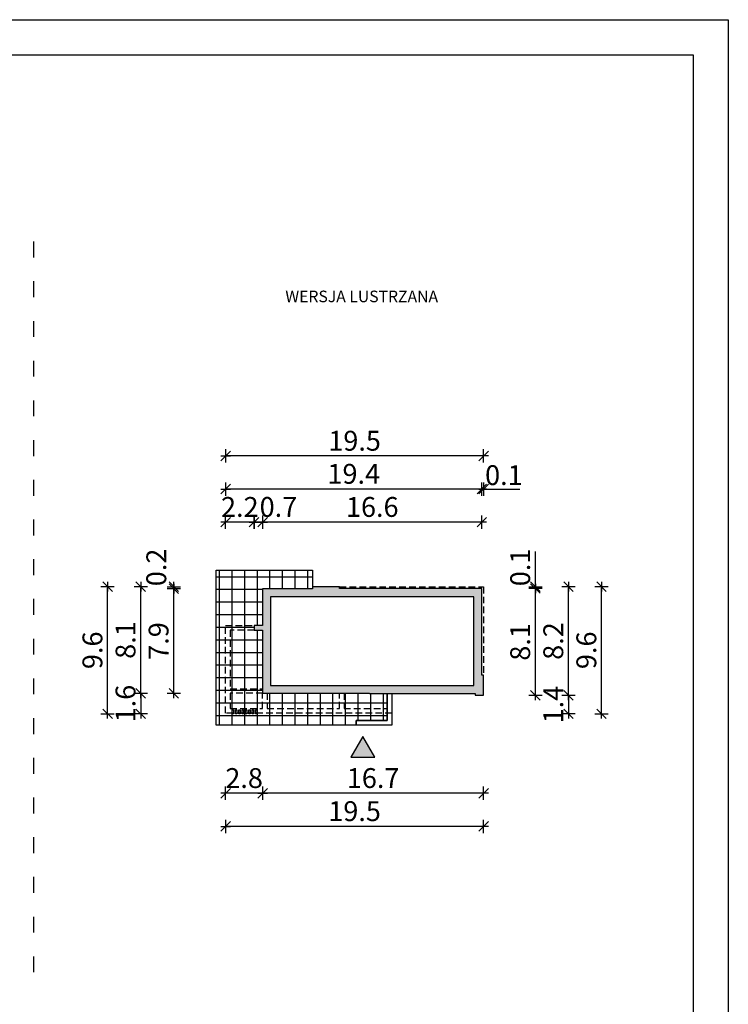
# Model space of a CAD drawing. Units: millimetres. Extents: x 6 to 1056, y 4 to 1489.
# Drawn here: x 520 to 1056, y 746 to 1489 of the extents above; entities that cross this region are included whole.
import ezdxf

# ---------------------------------------------------------------- set-up
doc = ezdxf.new("R2010")
doc.units = ezdxf.units.MM
doc.linetypes.add('HIDDEN', pattern=[0.375, 0.25, -0.125])
doc.linetypes.add('ZWCAD_ISO03W100', pattern=[30, 12, -18])
for name, color, linetype in [('0-hecz', 8, 'Continuous'), ('Obrys budynku', 7, 'Continuous'), ('Obrys tarasów', 7, 'Continuous'), ('Ramka', 7, 'Continuous'), ('Wymiary', 30, 'Continuous')]:
    doc.layers.add(name, color=color, linetype=linetype)
doc.layers.add('_POM_obrys', color=3, linetype='Continuous', plot=False)
doc.styles.add('RAMKA50', font='romans.shx', dxfattribs={"width": 0.65})
doc.styles.get("Standard").update_dxf_attribs({"font": 'arial.ttf'})
doc.dimstyles.new('DIM50', dxfattribs={"dimscale": 5, "dimtxt": 3, "dimasz": 0.18, "dimexe": 0, "dimexo": 0, "dimgap": 0.8, "dimtad": 1, "dimdec": 1, "dimlfac": 0.1, "dimrnd": 0.01, "dimzin": 9, "dimdsep": 46, "dimtxsty": 'RAMKA50', "dimblk": 'TICK2', "dimcen": 0, "dimse1": 1, "dimse2": 1, "dimclrd": 13, "dimclre": 13, "dimclrt": 256, "dimazin": 0, "dimtfac": 1, "dimtdec": 1, "dimtix": 1, "dimtmove": 2, "dimatfit": 3, "dimldrblk": 'TICK1', "dimfxl": 1, "dimtfillclr": 256, "dimtolj": 1, "dimarcsym": 0})

# ---------------------------------------------------------------- blocks, each defined once
blk = doc.blocks.new('TICK2')
at = {"color": 2}
blk.add_line((-4, -4), (4, 4), dxfattribs=at)
at = {"color": 0}
for p, q in [((4, 0), (-4, 0)), ((0, -5.6), (0, 5.6))]:
    blk.add_line(p, q, dxfattribs=at)
blk = doc.blocks.new('*D198')
at = {"layer": 'Defpoints', "color": 0}
for p in [(703.81, 1109.76), (703.81, 1032.45), (869.51, 1032.65)]:
    blk.add_point(p, dxfattribs=at)
at = {"layer": 'Wymiary', "color": 13, "lineweight": -2}
blk.add_line((868.61, 1109.76), (704.71, 1109.76), dxfattribs=at)
at = {"layer": 'Wymiary', "color": 13, "lineweight": -2, "xscale": 0.9000000000000001, "yscale": 0.9000000000000001, "zscale": 0.9000000000000001, "rotation": 180}
blk.add_blockref('TICK2', (703.81, 1109.76), dxfattribs=at)
at = {"layer": 'Wymiary', "color": 13, "lineweight": -2, "xscale": 0.9000000000000001, "yscale": 0.9000000000000001, "zscale": 0.9000000000000001}
blk.add_blockref('TICK2', (869.51, 1109.76), dxfattribs=at)
at = {"layer": 'Wymiary', "insert": (786.66, 1121.26), "char_height": 15, "attachment_point": 5, "style": 'RAMKA50'}
blk.add_mtext('\\A1;16.6', dxfattribs=at)
blk = doc.blocks.new('TICK1')
at = {"color": 2}
blk.add_line((-4, -4), (4, 4), dxfattribs=at)
at = {"color": 0}
for p, q in [((0, 0), (-4, 0)), ((0, -5.6), (0, 5.6))]:
    blk.add_line(p, q, dxfattribs=at)
blk = doc.blocks.new('*D199')
at = {"layer": 'Defpoints', "color": 0}
for p in [(697.31, 1109.76), (697.31, 1004.75), (703.81, 1004.75)]:
    blk.add_point(p, dxfattribs=at)
at = {"layer": 'Wymiary', "color": 13, "lineweight": -2}
for p, q in [((696.41, 1109.76), (695.51, 1109.76)), ((703.81, 1109.76), (697.31, 1109.76)), ((704.71, 1109.76), (705.61, 1109.76))]:
    blk.add_line(p, q, dxfattribs=at)
at = {"layer": 'Wymiary', "color": 13, "lineweight": -2, "xscale": 0.9000000000000001, "yscale": 0.9000000000000001, "zscale": 0.9000000000000001}
blk.add_blockref('TICK2', (697.31, 1109.76), dxfattribs=at)
at = {"layer": 'Wymiary', "color": 13, "lineweight": -2, "xscale": 0.9000000000000001, "yscale": 0.9000000000000001, "zscale": 0.9000000000000001, "rotation": 180}
blk.add_blockref('TICK2', (703.81, 1109.76), dxfattribs=at)
at = {"layer": 'Wymiary', "insert": (715.75, 1121.26), "char_height": 15, "attachment_point": 5, "style": 'RAMKA50'}
blk.add_mtext('\\A1;0.7', dxfattribs=at)
blk = doc.blocks.new('*D200')
at = {"layer": 'Defpoints', "color": 0}
for p in [(675.81, 1134.76), (869.51, 1032.65), (675.81, 1004.75)]:
    blk.add_point(p, dxfattribs=at)
at = {"layer": 'Wymiary', "color": 13, "lineweight": -2}
blk.add_line((868.61, 1134.76), (676.71, 1134.76), dxfattribs=at)
at = {"layer": 'Wymiary', "color": 13, "lineweight": -2, "xscale": 0.9000000000000001, "yscale": 0.9000000000000001, "zscale": 0.9000000000000001, "rotation": 180}
blk.add_blockref('TICK2', (675.81, 1134.76), dxfattribs=at)
at = {"layer": 'Wymiary', "color": 13, "lineweight": -2, "xscale": 0.9000000000000001, "yscale": 0.9000000000000001, "zscale": 0.9000000000000001}
blk.add_blockref('TICK2', (869.51, 1134.76), dxfattribs=at)
at = {"layer": 'Wymiary', "insert": (772.66, 1146.26), "char_height": 15, "attachment_point": 5, "style": 'RAMKA50'}
blk.add_mtext('\\A1;19.4', dxfattribs=at)
blk = doc.blocks.new('*D201')
at = {"layer": 'Defpoints', "color": 0}
for p in [(869.51, 1134.76), (870.81, 1033.95), (869.51, 1032.65)]:
    blk.add_point(p, dxfattribs=at)
at = {"layer": 'Wymiary', "color": 13, "lineweight": -2}
for p, q in [((868.61, 1134.76), (867.71, 1134.76)), ((870.81, 1134.76), (869.51, 1134.76)), ((870.81, 1134.76), (898.26, 1134.76)), ((871.71, 1134.76), (872.61, 1134.76))]:
    blk.add_line(p, q, dxfattribs=at)
at = {"layer": 'Wymiary', "color": 13, "lineweight": -2, "xscale": 0.9000000000000001, "yscale": 0.9000000000000001, "zscale": 0.9000000000000001}
blk.add_blockref('TICK2', (869.51, 1134.76), dxfattribs=at)
at = {"layer": 'Wymiary', "color": 13, "lineweight": -2, "xscale": 0.9000000000000001, "yscale": 0.9000000000000001, "zscale": 0.9000000000000001, "rotation": 180}
blk.add_blockref('TICK2', (870.81, 1134.76), dxfattribs=at)
at = {"layer": 'Wymiary', "insert": (886.13, 1145.29), "char_height": 15, "attachment_point": 5, "style": 'RAMKA50'}
blk.add_mtext('\\A1;0.1', dxfattribs=at)
blk = doc.blocks.new('*D202')
at = {"layer": 'Defpoints', "color": 0}
for p in [(675.81, 1159.76), (870.81, 1033.95), (675.81, 1004.75)]:
    blk.add_point(p, dxfattribs=at)
at = {"layer": 'Wymiary', "color": 13, "lineweight": -2}
blk.add_line((869.91, 1159.76), (676.71, 1159.76), dxfattribs=at)
at = {"layer": 'Wymiary', "color": 13, "lineweight": -2, "xscale": 0.9000000000000001, "yscale": 0.9000000000000001, "zscale": 0.9000000000000001, "rotation": 180}
blk.add_blockref('TICK2', (675.81, 1159.76), dxfattribs=at)
at = {"layer": 'Wymiary', "color": 13, "lineweight": -2, "xscale": 0.9000000000000001, "yscale": 0.9000000000000001, "zscale": 0.9000000000000001}
blk.add_blockref('TICK2', (870.81, 1159.76), dxfattribs=at)
at = {"layer": 'Wymiary', "insert": (773.31, 1171.26), "char_height": 15, "attachment_point": 5, "style": 'RAMKA50'}
blk.add_mtext('\\A1;19.5', dxfattribs=at)
blk = doc.blocks.new('*D203')
at = {"layer": 'Defpoints', "color": 0}
for p in [(675.81, 1109.76), (675.81, 1004.75), (697.31, 1004.75)]:
    blk.add_point(p, dxfattribs=at)
at = {"layer": 'Wymiary', "color": 13, "lineweight": -2}
for p, q in [((674.91, 1109.76), (674.01, 1109.76)), ((697.31, 1109.76), (675.81, 1109.76)), ((698.21, 1109.76), (699.11, 1109.76))]:
    blk.add_line(p, q, dxfattribs=at)
at = {"layer": 'Wymiary', "color": 13, "lineweight": -2, "xscale": 0.9000000000000001, "yscale": 0.9000000000000001, "zscale": 0.9000000000000001}
blk.add_blockref('TICK2', (675.81, 1109.76), dxfattribs=at)
at = {"layer": 'Wymiary', "color": 13, "lineweight": -2, "xscale": 0.9000000000000001, "yscale": 0.9000000000000001, "zscale": 0.9000000000000001, "rotation": 180}
blk.add_blockref('TICK2', (697.31, 1109.76), dxfattribs=at)
at = {"layer": 'Wymiary', "insert": (686.56, 1121.26), "char_height": 15, "attachment_point": 5, "style": 'RAMKA50'}
blk.add_mtext('\\A1;2.2', dxfattribs=at)
blk = doc.blocks.new('*D204')
at = {"layer": 'Defpoints', "color": 0}
for p in [(703.81, 982.27), (870.81, 978.97), (703.81, 904.95)]:
    blk.add_point(p, dxfattribs=at)
at = {"layer": 'Wymiary', "color": 13, "lineweight": -2}
blk.add_line((869.91, 904.95), (704.71, 904.95), dxfattribs=at)
at = {"layer": 'Wymiary', "color": 13, "lineweight": -2, "xscale": 0.9000000000000001, "yscale": 0.9000000000000001, "zscale": 0.9000000000000001, "rotation": 180}
blk.add_blockref('TICK2', (703.81, 904.95), dxfattribs=at)
at = {"layer": 'Wymiary', "color": 13, "lineweight": -2, "xscale": 0.9000000000000001, "yscale": 0.9000000000000001, "zscale": 0.9000000000000001}
blk.add_blockref('TICK2', (870.81, 904.95), dxfattribs=at)
at = {"layer": 'Wymiary', "insert": (787.31, 916.45), "char_height": 15, "attachment_point": 5, "style": 'RAMKA50'}
blk.add_mtext('\\A1;16.7', dxfattribs=at)
blk = doc.blocks.new('*D205')
at = {"layer": 'Defpoints', "color": 0}
for p in [(675.81, 1009.97), (870.81, 978.97), (675.81, 879.95)]:
    blk.add_point(p, dxfattribs=at)
at = {"layer": 'Wymiary', "color": 13, "lineweight": -2}
blk.add_line((869.91, 879.95), (676.71, 879.95), dxfattribs=at)
at = {"layer": 'Wymiary', "color": 13, "lineweight": -2, "xscale": 0.9000000000000001, "yscale": 0.9000000000000001, "zscale": 0.9000000000000001, "rotation": 180}
blk.add_blockref('TICK2', (675.81, 879.95), dxfattribs=at)
at = {"layer": 'Wymiary', "color": 13, "lineweight": -2, "xscale": 0.9000000000000001, "yscale": 0.9000000000000001, "zscale": 0.9000000000000001}
blk.add_blockref('TICK2', (870.81, 879.95), dxfattribs=at)
at = {"layer": 'Wymiary', "insert": (773.31, 891.45), "char_height": 15, "attachment_point": 5, "style": 'RAMKA50'}
blk.add_mtext('\\A1;19.5', dxfattribs=at)
blk = doc.blocks.new('*D206')
at = {"layer": 'Defpoints', "color": 0}
for p in [(675.81, 1009.97), (703.81, 980.47), (675.81, 904.95)]:
    blk.add_point(p, dxfattribs=at)
at = {"layer": 'Wymiary', "color": 13, "lineweight": -2}
for p, q in [((674.91, 904.95), (674.01, 904.95)), ((703.81, 904.95), (675.81, 904.95)), ((704.71, 904.95), (705.61, 904.95))]:
    blk.add_line(p, q, dxfattribs=at)
at = {"layer": 'Wymiary', "color": 13, "lineweight": -2, "xscale": 0.9000000000000001, "yscale": 0.9000000000000001, "zscale": 0.9000000000000001}
blk.add_blockref('TICK2', (675.81, 904.95), dxfattribs=at)
at = {"layer": 'Wymiary', "color": 13, "lineweight": -2, "xscale": 0.9000000000000001, "yscale": 0.9000000000000001, "zscale": 0.9000000000000001, "rotation": 180}
blk.add_blockref('TICK2', (703.81, 904.95), dxfattribs=at)
at = {"layer": 'Wymiary', "insert": (689.81, 916.45), "char_height": 15, "attachment_point": 5, "style": 'RAMKA50'}
blk.add_mtext('\\A1;2.8', dxfattribs=at)
blk = doc.blocks.new('*D207')
at = {"layer": 'Defpoints', "color": 0}
for p in [(869.51, 1059.67), (909.96, 1059.67), (890.81, 978.97)]:
    blk.add_point(p, dxfattribs=at)
at = {"layer": 'Wymiary', "color": 13, "lineweight": -2}
blk.add_line((909.96, 979.87), (909.96, 1058.77), dxfattribs=at)
at = {"layer": 'Wymiary', "color": 13, "lineweight": -2, "xscale": 0.9000000000000001, "yscale": 0.9000000000000001, "zscale": 0.9000000000000001}
for p, rotation in [((909.96, 1059.67), 90), ((909.96, 978.97), 270)]:
    blk.add_blockref('TICK2', p, dxfattribs=dict(at, rotation=rotation))
at = {"layer": 'Wymiary', "insert": (898.46, 1019.32), "char_height": 15, "attachment_point": 5, "rotation": 90, "style": 'RAMKA50'}
blk.add_mtext('\\A1;8.1', dxfattribs=at)
blk = doc.blocks.new('*D208')
at = {"layer": 'Defpoints', "color": 0}
for p in [(869.51, 1059.67), (870.81, 1060.97), (909.96, 1060.97)]:
    blk.add_point(p, dxfattribs=at)
at = {"layer": 'Wymiary', "color": 13, "lineweight": -2}
for p, q in [((909.96, 1060.97), (909.96, 1087.7)), ((909.96, 1061.87), (909.96, 1062.77)), ((909.96, 1059.67), (909.96, 1060.97)), ((909.96, 1058.77), (909.96, 1057.87))]:
    blk.add_line(p, q, dxfattribs=at)
at = {"layer": 'Wymiary', "color": 13, "lineweight": -2, "xscale": 0.9000000000000001, "yscale": 0.9000000000000001, "zscale": 0.9000000000000001}
for p, rotation in [((909.96, 1060.97), 270), ((909.96, 1059.67), 90)]:
    blk.add_blockref('TICK2', p, dxfattribs=dict(at, rotation=rotation))
at = {"layer": 'Wymiary', "insert": (898.46, 1075.58), "char_height": 15, "attachment_point": 5, "rotation": 90, "style": 'RAMKA50'}
blk.add_mtext('\\A1;0.1', dxfattribs=at)
blk = doc.blocks.new('*D209')
at = {"layer": 'Defpoints', "color": 0}
for p in [(870.81, 1060.97), (934.96, 1060.97), (890.81, 978.97)]:
    blk.add_point(p, dxfattribs=at)
at = {"layer": 'Wymiary', "color": 13, "lineweight": -2}
blk.add_line((934.96, 979.87), (934.96, 1060.07), dxfattribs=at)
at = {"layer": 'Wymiary', "color": 13, "lineweight": -2, "xscale": 0.9000000000000001, "yscale": 0.9000000000000001, "zscale": 0.9000000000000001}
for p, rotation in [((934.96, 1060.97), 90), ((934.96, 978.97), 270)]:
    blk.add_blockref('TICK2', p, dxfattribs=dict(at, rotation=rotation))
at = {"layer": 'Wymiary', "insert": (923.46, 1019.97), "char_height": 15, "attachment_point": 5, "rotation": 90, "style": 'RAMKA50'}
blk.add_mtext('\\A1;8.2', dxfattribs=at)
blk = doc.blocks.new('*D217')
at = {"layer": 'Defpoints', "color": 0}
for p in [(890.81, 978.97), (699.31, 964.97), (934.96, 964.97)]:
    blk.add_point(p, dxfattribs=at)
at = {"layer": 'Wymiary', "color": 13, "lineweight": -2}
for p, q in [((934.96, 979.87), (934.96, 980.77)), ((934.96, 978.97), (934.96, 964.97)), ((934.96, 964.07), (934.96, 963.17))]:
    blk.add_line(p, q, dxfattribs=at)
at = {"layer": 'Wymiary', "color": 13, "lineweight": -2, "xscale": 0.9000000000000001, "yscale": 0.9000000000000001, "zscale": 0.9000000000000001}
for p, rotation in [((934.96, 978.97), 270), ((934.96, 964.97), 90)]:
    blk.add_blockref('TICK2', p, dxfattribs=dict(at, rotation=rotation))
at = {"layer": 'Wymiary', "insert": (923.46, 971.97), "char_height": 15, "attachment_point": 5, "rotation": 90, "style": 'RAMKA50'}
blk.add_mtext('\\A1;1.4', dxfattribs=at)
blk = doc.blocks.new('*D210')
at = {"layer": 'Defpoints', "color": 0}
for p in [(895.81, 1060.97), (959.96, 1060.97), (696.81, 964.97)]:
    blk.add_point(p, dxfattribs=at)
at = {"layer": 'Wymiary', "color": 13, "lineweight": -2}
blk.add_line((959.96, 965.87), (959.96, 1060.07), dxfattribs=at)
at = {"layer": 'Wymiary', "color": 13, "lineweight": -2, "xscale": 0.9000000000000001, "yscale": 0.9000000000000001, "zscale": 0.9000000000000001}
for p, rotation in [((959.96, 1060.97), 90), ((959.96, 964.97), 270)]:
    blk.add_blockref('TICK2', p, dxfattribs=dict(at, rotation=rotation))
at = {"layer": 'Wymiary', "insert": (948.46, 1012.97), "char_height": 15, "attachment_point": 5, "rotation": 90, "style": 'RAMKA50'}
blk.add_mtext('\\A1;9.6', dxfattribs=at)
blk = doc.blocks.new('*D211')
at = {"layer": 'Defpoints', "color": 0}
for p in [(636.67, 1059.47), (703.81, 1059.47), (703.81, 980.47)]:
    blk.add_point(p, dxfattribs=at)
at = {"layer": 'Wymiary', "color": 13, "lineweight": -2}
blk.add_line((636.67, 981.37), (636.67, 1058.57), dxfattribs=at)
at = {"layer": 'Wymiary', "color": 13, "lineweight": -2, "xscale": 0.9000000000000001, "yscale": 0.9000000000000001, "zscale": 0.9000000000000001}
for p, rotation in [((636.67, 1059.47), 90), ((636.67, 980.47), 270)]:
    blk.add_blockref('TICK2', p, dxfattribs=dict(at, rotation=rotation))
at = {"layer": 'Wymiary', "insert": (625.17, 1019.97), "char_height": 15, "attachment_point": 5, "rotation": 90, "style": 'RAMKA50'}
blk.add_mtext('\\A1;7.9', dxfattribs=at)
blk = doc.blocks.new('*D212')
at = {"layer": 'Defpoints', "color": 0}
for p in [(636.67, 1060.97), (675.81, 1060.97), (703.81, 1059.47)]:
    blk.add_point(p, dxfattribs=at)
at = {"layer": 'Wymiary', "color": 13, "lineweight": -2}
for p, q in [((636.67, 1061.87), (636.67, 1062.77)), ((636.67, 1059.47), (636.67, 1060.97)), ((636.67, 1058.57), (636.67, 1057.67))]:
    blk.add_line(p, q, dxfattribs=at)
at = {"layer": 'Wymiary', "color": 13, "lineweight": -2, "xscale": 0.9000000000000001, "yscale": 0.9000000000000001, "zscale": 0.9000000000000001}
for p, rotation in [((636.67, 1060.97), 270), ((636.67, 1059.47), 90)]:
    blk.add_blockref('TICK2', p, dxfattribs=dict(at, rotation=rotation))
at = {"layer": 'Wymiary', "insert": (623.44, 1075.58), "char_height": 15, "attachment_point": 5, "rotation": 90, "style": 'RAMKA50'}
blk.add_mtext('\\A1;0.2', dxfattribs=at)
blk = doc.blocks.new('*D213')
at = {"layer": 'Defpoints', "color": 0}
for p in [(611.67, 1060.97), (675.81, 1060.97), (703.81, 980.47)]:
    blk.add_point(p, dxfattribs=at)
at = {"layer": 'Wymiary', "color": 13, "lineweight": -2}
blk.add_line((611.67, 981.37), (611.67, 1060.07), dxfattribs=at)
at = {"layer": 'Wymiary', "color": 13, "lineweight": -2, "xscale": 0.9000000000000001, "yscale": 0.9000000000000001, "zscale": 0.9000000000000001}
for p, rotation in [((611.67, 1060.97), 90), ((611.67, 980.47), 270)]:
    blk.add_blockref('TICK2', p, dxfattribs=dict(at, rotation=rotation))
at = {"layer": 'Wymiary', "insert": (600.17, 1020.72), "char_height": 15, "attachment_point": 5, "rotation": 90, "style": 'RAMKA50'}
blk.add_mtext('\\A1;8.1', dxfattribs=at)
blk = doc.blocks.new('*D218')
at = {"layer": 'Defpoints', "color": 0}
for p in [(703.81, 980.47), (611.67, 964.97), (699.31, 964.97)]:
    blk.add_point(p, dxfattribs=at)
at = {"layer": 'Wymiary', "color": 13, "lineweight": -2}
for p, q in [((611.67, 981.37), (611.67, 982.27)), ((611.67, 980.47), (611.67, 964.97)), ((611.67, 964.07), (611.67, 963.17))]:
    blk.add_line(p, q, dxfattribs=at)
at = {"layer": 'Wymiary', "color": 13, "lineweight": -2, "xscale": 0.9000000000000001, "yscale": 0.9000000000000001, "zscale": 0.9000000000000001}
for p, rotation in [((611.67, 980.47), 270), ((611.67, 964.97), 90)]:
    blk.add_blockref('TICK2', p, dxfattribs=dict(at, rotation=rotation))
at = {"layer": 'Wymiary', "insert": (600.17, 972.72), "char_height": 15, "attachment_point": 5, "rotation": 90, "style": 'RAMKA50'}
blk.add_mtext('\\A1;1.6', dxfattribs=at)
blk = doc.blocks.new('*D214')
at = {"layer": 'Defpoints', "color": 0}
for p in [(586.67, 1060.97), (650.81, 1060.97), (849.81, 964.97)]:
    blk.add_point(p, dxfattribs=at)
at = {"layer": 'Wymiary', "color": 13, "lineweight": -2}
blk.add_line((586.67, 965.87), (586.67, 1060.07), dxfattribs=at)
at = {"layer": 'Wymiary', "color": 13, "lineweight": -2, "xscale": 0.9000000000000001, "yscale": 0.9000000000000001, "zscale": 0.9000000000000001}
for p, rotation in [((586.67, 1060.97), 90), ((586.67, 964.97), 270)]:
    blk.add_blockref('TICK2', p, dxfattribs=dict(at, rotation=rotation))
at = {"layer": 'Wymiary', "insert": (575.17, 1012.97), "char_height": 15, "attachment_point": 5, "rotation": 90, "style": 'RAMKA50'}
blk.add_mtext('\\A1;9.6', dxfattribs=at)

msp = doc.modelspace()

# ---------------------------------------------------------------- hatches: boundary and pattern name
at = {"layer": '0-hecz'}
h = msp.add_hatch(dxfattribs=at)
h.set_pattern_fill('NET', color=256, scale=3, angle=90, style=0)
h.set_pattern_definition([(90, (1195.098, -664.98), (9.525, 6e-16), []), (7e-15, (1195.098, -664.98), (1e-15, -9.525), [])])
h.paths.add_polyline_path([(668.81, 1073.47), (741.51, 1073.47), (741.51, 1059.47), (703.81, 1059.47), (703.81, 1059.47), (703.81, 1031.77), (697.31, 1031.77), (675.81, 1031.77), (675.81, 965.47), (798.01, 965.47), (798.01, 959.97), (774.61, 959.97), (774.61, 956.47), (668.81, 956.47)])
h.paths.add_polyline_path([(675.81, 1031.77), (697.31, 1031.77), (697.31, 1028.17), (679.31, 1028.17), (679.31, 983.97), (703.81, 983.97), (703.81, 980.47), (679.31, 980.47), (679.31, 968.97), (703.81, 968.97), (703.81, 980.47), (707.31, 980.47), (707.31, 968.97), (761.81, 968.97), (761.81, 980.47), (765.31, 980.47), (765.31, 968.97), (798.01, 968.97), (798.01, 965.47), (675.81, 965.47)], flags=17)
h.paths.add_polyline_path([(679.31, 1028.17), (697.31, 1028.17), (703.81, 1028.17), (703.81, 983.97), (679.31, 983.97)], flags=16)
h.paths.add_polyline_path([(765.31, 980.47), (784.61, 980.47), (784.61, 980.27), (798.01, 980.27), (798.01, 968.97), (765.31, 968.97)])
h.paths.add_polyline_path([(707.31, 980.47), (761.81, 980.47), (761.81, 968.97), (707.31, 968.97)], flags=16)
h.paths.add_polyline_path([(679.31, 980.47), (703.81, 980.47), (703.81, 968.97), (679.31, 968.97)], flags=16)
at = {"layer": 'Obrys tarasów'}
h = msp.add_hatch(color=256, dxfattribs=at)
h.paths.add_polyline_path([(869.51, 1059.67), (762.01, 1059.67), (762.01, 1060.97), (741.51, 1060.97), (741.51, 1059.47), (703.81, 1059.47), (703.81, 1031.77), (697.31, 1031.77), (697.31, 1028.17), (703.81, 1028.17), (703.81, 980.47), (784.61, 980.47), (784.61, 980.27), (864.51, 980.27), (864.51, 978.97), (870.81, 978.97), (870.81, 994.27), (869.51, 994.27)])
h.paths.add_polyline_path([(863.51, 1053.47), (756.01, 1053.47), (747.51, 1053.47), (709.81, 1053.47), (709.81, 1031.77), (709.81, 986.47), (863.51, 986.47), (863.51, 988.27)], flags=16)
h.paths.add_polyline_path([(680.81, 965.47), (681.81, 965.47), (681.81, 964.97), (680.81, 964.97)])
h.paths.add_polyline_path([(680.81, 967.97), (681.81, 967.97), (681.81, 965.47), (680.81, 965.47)])
h.paths.add_polyline_path([(683.31, 965.47), (684.31, 965.47), (684.31, 964.97), (683.31, 964.97)])
h.paths.add_polyline_path([(683.31, 967.97), (684.31, 967.97), (684.31, 965.47), (683.31, 965.47)])
h.paths.add_polyline_path([(685.81, 965.47), (686.81, 965.47), (686.81, 964.97), (685.81, 964.97)])
h.paths.add_polyline_path([(685.81, 967.97), (686.81, 967.97), (686.81, 965.47), (685.81, 965.47)])
h.paths.add_polyline_path([(688.31, 965.47), (689.31, 965.47), (689.31, 964.97), (688.31, 964.97)])
h.paths.add_polyline_path([(688.31, 967.97), (689.31, 967.97), (689.31, 965.47), (688.31, 965.47)])
h.paths.add_polyline_path([(690.81, 965.47), (691.81, 965.47), (691.81, 964.97), (690.81, 964.97)])
h.paths.add_polyline_path([(690.81, 967.97), (691.81, 967.97), (691.81, 965.47), (690.81, 965.47)])
h.paths.add_polyline_path([(693.31, 965.47), (694.31, 965.47), (694.31, 964.97), (693.31, 964.97)])
h.paths.add_polyline_path([(693.31, 967.97), (694.31, 967.97), (694.31, 965.47), (693.31, 965.47)])
h.paths.add_polyline_path([(695.81, 965.47), (696.81, 965.47), (696.81, 964.97), (695.81, 964.97)])
h.paths.add_polyline_path([(698.31, 965.47), (699.31, 965.47), (699.31, 964.97), (698.31, 964.97)])
h.paths.add_polyline_path([(695.81, 967.97), (696.81, 967.97), (696.81, 965.47), (695.81, 965.47)])
h.paths.add_polyline_path([(698.31, 967.97), (699.31, 967.97), (699.31, 965.47), (698.31, 965.47)])
msp.add_hatch(color=256, dxfattribs=at).paths.add_polyline_path([(770.56, 932.14), (788.66, 932.14), (779.61, 947.82)])

# ---------------------------------------------------------------- linework, layer by layer
at = {"linetype": 'ZWCAD_ISO03W100'}
msp.add_line((530.7, 1321.72), (530.7, 760.39), dxfattribs=at)
at = {"layer": '_POM_obrys'}
for points in [[(732.11, 1059.47), (703.81, 1059.47), (703.81, 1031.77)], [(728.01, 980.47), (774.61, 980.47)]]:
    msp.add_lwpolyline(points, dxfattribs=at)
at = {"layer": 'Obrys budynku'}
for points in [[(869.51, 1059.67), (762.01, 1059.67), (762.01, 1060.97), (741.51, 1060.97), (741.51, 1059.47), (703.81, 1059.47), (703.81, 1031.77), (697.31, 1031.77), (697.31, 1028.17), (703.81, 1028.17), (703.81, 980.47), (784.61, 980.47), (784.61, 980.27), (864.51, 980.27), (864.51, 978.97), (870.81, 978.97), (870.81, 994.27), (869.51, 994.27), (869.51, 1059.67)], [(863.51, 1053.47), (756.01, 1053.47), (756.01, 1053.47), (747.51, 1053.47), (747.51, 1053.47), (709.81, 1053.47), (709.81, 1031.77), (709.81, 986.47), (863.51, 986.47), (863.51, 986.47), (863.51, 986.47), (863.51, 988.27), (863.51, 988.27)]]:
    msp.add_lwpolyline(points, close=True, dxfattribs=at)
at = {"layer": 'Obrys budynku', "color": 0, "linetype": 'HIDDEN', "ltscale": 20}
for points in [[(762.01, 1060.97), (870.81, 1060.97), (870.81, 994.27)], [(801.51, 980.27), (801.51, 965.47), (675.81, 965.47), (675.81, 1031.77), (697.31, 1031.77)], [(697.31, 1028.17), (679.31, 1028.17), (679.31, 983.97), (703.81, 983.97)], [(703.81, 980.47), (679.31, 980.47), (679.31, 968.97), (703.81, 968.97), (703.81, 980.47)], [(707.31, 980.47), (707.31, 968.97), (761.81, 968.97), (761.81, 980.47)], [(765.31, 980.47), (765.31, 968.97), (798.01, 968.97), (798.01, 980.27)]]:
    msp.add_lwpolyline(points, dxfattribs=at)
at = {"layer": 'Obrys tarasów'}
for points in [[(784.61, 980.47), (784.61, 980.27), (798.01, 980.27), (798.01, 959.97), (774.61, 959.97), (774.61, 956.47), (668.81, 956.47), (668.81, 1073.47), (741.51, 1073.47), (741.51, 1059.47)], [(774.61, 956.47), (668.81, 956.47)]]:
    msp.add_lwpolyline(points, dxfattribs=at)
for points in [[(801.51, 980.27), (801.51, 956.47), (774.61, 956.47), (774.61, 959.97), (798.01, 959.97), (798.01, 980.27)], [(681.81, 964.97), (680.81, 964.97), (680.81, 967.97), (681.81, 967.97)], [(684.31, 964.97), (683.31, 964.97), (683.31, 967.97), (684.31, 967.97)], [(686.81, 964.97), (685.81, 964.97), (685.81, 967.97), (686.81, 967.97)], [(689.31, 964.97), (688.31, 964.97), (688.31, 967.97), (689.31, 967.97)], [(691.81, 964.97), (690.81, 964.97), (690.81, 967.97), (691.81, 967.97)], [(694.31, 964.97), (693.31, 964.97), (693.31, 967.97), (694.31, 967.97)], [(696.81, 964.97), (695.81, 964.97), (695.81, 967.97), (696.81, 967.97)], [(699.31, 964.97), (698.31, 964.97), (698.31, 967.97), (699.31, 967.97)], [(788.66, 932.14), (779.61, 947.82), (770.56, 932.14)], [(788.66, 932.14), (779.61, 947.82), (770.56, 932.14)]]:
    msp.add_lwpolyline(points, close=True, dxfattribs=at)
at = {"layer": 'Ramka'}
for points in [[(1055.75, 1489.34), (1055.75, 4.34), (5.64, 4.34), (5.64, 1489.34)], [(1029.23, 1462.82), (1029.23, 30.86), (32.16, 30.86), (32.16, 1462.82)]]:
    msp.add_lwpolyline(points, close=True, dxfattribs=at)

# ---------------------------------------------------------------- texts
at = {"layer": 'Ramka', "insert": (720.96, 1284.65), "char_height": 8.7218, "width": 248.7528, "attachment_point": 1}
msp.add_mtext('{\\farial narrow|b0|i0|c238|p32;WERSJA LUSTRZANA}', dxfattribs=at)

# ---------------------------------------------------------------- dimensions: what is measured, and where the dimension line sits
at = {"layer": 'Wymiary'}
for base, p1, p2, angle, picture, middle in [((675.81, 1159.76), (870.81, 1033.95), (675.81, 1004.75), 180, '*D202', (773.31, 1171.26)), ((675.81, 1134.76), (869.51, 1032.65), (675.81, 1004.75), 180, '*D200', (772.66, 1146.26)), ((703.81, 1109.76), (869.51, 1032.65), (703.81, 1032.45), 180, '*D198', (786.66, 1121.26)), ((586.67, 1060.97), (849.81, 964.97), (650.81, 1060.97), 90, '*D214', (575.17, 1012.97)), ((611.66661088, 1060.97197444), (703.81140022, 980.47197444), (675.81140022, 1060.97197444), 90, '*D213', (600.16661088, 1020.72197444)), ((959.96, 1060.97), (696.81, 964.97), (895.81, 1060.97), 90, '*D210', (948.46, 1012.97)), ((934.96, 1060.97), (890.81, 978.97), (870.81, 1060.97), 90, '*D209', (923.46, 1019.97)), ((636.67, 1059.47), (703.81, 980.47), (703.81, 1059.47), 90, '*D211', (625.17, 1019.97)), ((909.96, 1059.67), (890.81, 978.97), (869.51, 1059.67), 90, '*D207', (898.46, 1019.32)), ((675.81, 879.95), (870.81, 978.97), (675.81, 1009.97), 180, '*D205', (773.31, 891.45)), ((611.66661088, 964.97197444), (703.81140022, 980.47197444), (699.31140022, 964.97197444), 90, '*D218', (600.16661088, 972.72197444)), ((934.96, 964.97), (890.81, 978.97), (699.31, 964.97), 90, '*D217', (923.46, 971.97)), ((703.81, 904.95), (870.81, 978.97), (703.81, 982.27), 180, '*D204', (787.31, 916.45))]:
    dim = msp.add_linear_dim(base=base, p1=p1, p2=p2, angle=angle, dimstyle='DIM50', dxfattribs=at)
    dim.commit()
    dim.dimension.update_dxf_attribs({"geometry": picture, "text_midpoint": middle})
for base, p1, p2, angle, picture, middle in [((869.51, 1134.76), (870.81, 1033.95), (869.51, 1032.65), 180, '*D201', (886.13, 1134.28)), ((697.31140022, 1109.76348761), (703.81140022, 1004.74618443), (697.31140022, 1004.74618443), 180, '*D199', (715.75496949, 1109.76348761)), ((636.66661088, 1060.97197444), (703.81140022, 1059.47197444), (675.81140022, 1060.97197444), 90, '*D212', (634.94470317, 1075.57854965)), ((909.96, 1060.97), (869.51, 1059.67), (870.81, 1060.97), 90, '*D208', (911.68, 1075.58))]:
    dim = msp.add_linear_dim(base=base, p1=p1, p2=p2, angle=angle, dimstyle='DIM50', override={"dimtmove": 1}, dxfattribs=at)
    dim.commit()
    dim.dimension.update_dxf_attribs({"geometry": picture, "text_midpoint": middle, "dimtype": 160})
for base, p1, p2, picture, middle in [((675.81140022, 1109.76348761), (697.31140022, 1004.74618443), (675.81140022, 1004.74618443), '*D203', (686.56140022, 1121.26348761)), ((675.81, 904.95), (703.81, 980.47), (675.81, 1009.97), '*D206', (689.81, 916.45))]:
    dim = msp.add_linear_dim(base=base, p1=p1, p2=p2, angle=180, dimstyle='DIM50', override={"dimtmove": 1}, dxfattribs=at)
    dim.commit()
    dim.dimension.update_dxf_attribs({"geometry": picture, "text_midpoint": middle})

doc.saveas('drawing.dxf')
